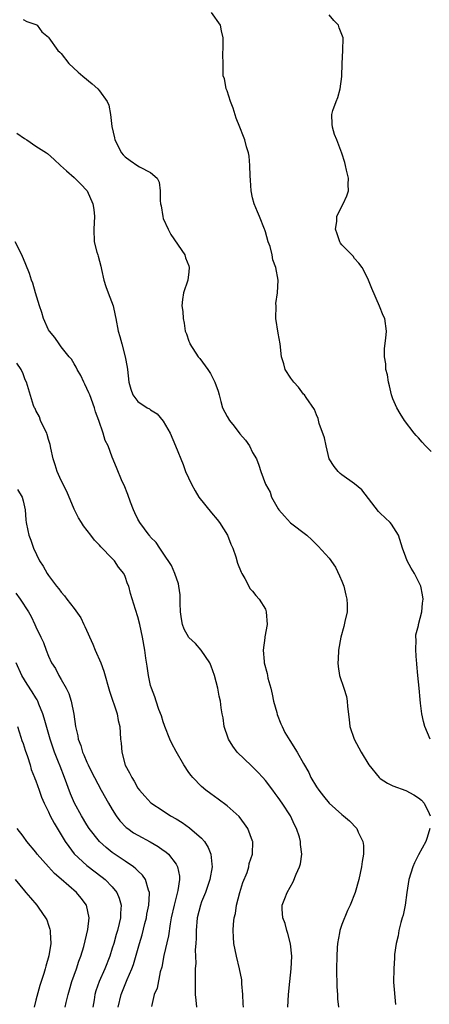
# Model space of a CAD drawing. Units: inches. Extents: x 2529000 to 2532000, y 1560000 to 1563000.
# Drawn here: x 2529980 to 2530045, y 1560531 to 1560686 of the extents above; entities that cross this region are included whole.
import ezdxf

# ---------------------------------------------------------------- set-up
doc = ezdxf.new("R2010")
doc.units = ezdxf.units.IN
doc.header["$MEASUREMENT"] = 0
doc.layers.add('LD25291560_2ft', color=253, linetype='Continuous')

msp = doc.modelspace()

# ---------------------------------------------------------------- linework, layer by layer
at = {"layer": 'LD25291560_2ft'}
for points, elevation in [([(2530044.86, 1560573), (2530044, 1560575), (2530043.77, 1560575.77), (2530043.52, 1560577), (2530043.34, 1560578.66), (2530043.25, 1560579.25), (2530043.1, 1560581), (2530042.9, 1560583), (2530042.77, 1560584.77), (2530042.74, 1560585), (2530042.67, 1560585.33), (2530042.6, 1560587), (2530042.66, 1560588.66), (2530042.57, 1560589), (2530042.61, 1560589.39), (2530043, 1560590.84), (2530043.03, 1560591), (2530043.53, 1560593), (2530043.65, 1560594.35), (2530043.75, 1560595), (2530043.66, 1560595.66), (2530043.37, 1560597), (2530042.39, 1560599), (2530041.86, 1560599.86), (2530041.25, 1560601), (2530041, 1560601.59), (2530040.49, 1560603), (2530039.88, 1560605), (2530038.76, 1560606.76), (2530038.56, 1560607), (2530037, 1560608.49), (2530036.75, 1560608.75), (2530034.11, 1560612.11), (2530033, 1560613.07), (2530031, 1560614.49), (2530030.71, 1560614.71), (2530030.39, 1560615), (2530029.78, 1560615.78), (2530029.02, 1560617), (2530028.51, 1560619), (2530028.28, 1560620.28), (2530027.45, 1560622.55), (2530027.3, 1560623.3), (2530027, 1560623.9), (2530026.71, 1560624.71), (2530025.38, 1560626.62), (2530025.13, 1560627), (2530025, 1560627.15), (2530024.2, 1560628.2), (2530023.47, 1560629), (2530023, 1560629.64), (2530022.12, 1560631), (2530021.88, 1560631.88), (2530021.53, 1560633), (2530021.32, 1560635), (2530021, 1560636.7), (2530020.62, 1560639), (2530020.67, 1560641), (2530020.66, 1560641.34), (2530020.9, 1560643), (2530020.98, 1560644.98), (2530020.66, 1560647), (2530020.17, 1560648.17), (2530020.08, 1560649), (2530019.74, 1560650.26), (2530019.46, 1560651), (2530019, 1560652.59), (2530018.89, 1560652.89), (2530018.88, 1560653), (2530018.1, 1560655), (2530017.74, 1560655.74), (2530017.22, 1560657), (2530017, 1560657.93), (2530016.78, 1560659), (2530016.69, 1560660.69), (2530016.63, 1560661.37), (2530016.57, 1560663), (2530016.44, 1560664.44), (2530016.34, 1560665), (2530016.06, 1560665.94), (2530015.79, 1560667), (2530015.55, 1560667.55), (2530015.01, 1560669), (2530014.41, 1560670.41), (2530013.97, 1560671.97), (2530013.55, 1560673), (2530013, 1560674.69), (2530012.85, 1560675), (2530012.61, 1560676.61), (2530012.39, 1560677), (2530012.37, 1560677.63), (2530012.38, 1560679), (2530012.34, 1560680.34), (2530012.39, 1560681.61), (2530012.38, 1560683), (2530012.11, 1560684.11), (2530011.98, 1560685), (2530010.55, 1560687)], 7146), ([(2530045, 1560618.12), (2530044.13, 1560619), (2530043.58, 1560619.58), (2530043, 1560620.27), (2530042.62, 1560620.62), (2530042.31, 1560621), (2530040.84, 1560623), (2530040.11, 1560624.11), (2530039.59, 1560625), (2530039, 1560626.4), (2530038.78, 1560627), (2530038.45, 1560628.45), (2530038.29, 1560629), (2530038.14, 1560630.14), (2530037.91, 1560631), (2530037.89, 1560631.89), (2530037.69, 1560633), (2530037.7, 1560634.3), (2530037.91, 1560635.91), (2530037.99, 1560637), (2530037.71, 1560639), (2530037.46, 1560639.46), (2530036.91, 1560640.91), (2530035.68, 1560643.68), (2530035.18, 1560645), (2530035, 1560645.38), (2530034.17, 1560647), (2530033.66, 1560647.66), (2530033, 1560648.4), (2530032.75, 1560648.75), (2530031, 1560650.54), (2530030.8, 1560650.8), (2530030.67, 1560651), (2530030.26, 1560652.26), (2530029.99, 1560653), (2530030.2, 1560654.2), (2530030.22, 1560655), (2530031, 1560656.62), (2530031.22, 1560657), (2530031.75, 1560658.25), (2530032.01, 1560659), (2530032, 1560660), (2530032.04, 1560661), (2530031.74, 1560662.26), (2530031.58, 1560663), (2530031.46, 1560663.46), (2530031, 1560664.93), (2530030.2, 1560667), (2530029.84, 1560667.84), (2530029.54, 1560669), (2530029.48, 1560669.48), (2530029.42, 1560671), (2530029.59, 1560671.59), (2530030.09, 1560673), (2530030.34, 1560673.66), (2530030.74, 1560675), (2530030.97, 1560676.97), (2530031.02, 1560678.98), (2530031.16, 1560681), (2530031.2, 1560683), (2530031, 1560683.53), (2530030.57, 1560684.57), (2530030.44, 1560685), (2530029.73, 1560685.73), (2530029, 1560686.63)], 7148), ([(2529981, 1560685.89), (2529981.59, 1560685.59), (2529983, 1560685.11), (2529983.2, 1560685), (2529983.96, 1560683.96), (2529985, 1560683.1), (2529985.03, 1560683.03), (2529986.46, 1560681), (2529986.78, 1560680.78), (2529987, 1560680.55), (2529988.18, 1560679), (2529989.64, 1560677.64), (2529990.36, 1560677), (2529991.82, 1560675.82), (2529992.74, 1560675), (2529993, 1560674.72), (2529994.2, 1560673), (2529994.47, 1560672.47), (2529994.72, 1560671), (2529994.91, 1560669.09), (2529995.35, 1560667.35), (2529995.38, 1560667), (2529996.42, 1560665), (2529996.68, 1560664.68), (2529997, 1560664.35), (2529997.78, 1560663.78), (2529999, 1560662.91), (2529999.24, 1560662.76), (2530001, 1560661.88), (2530002.03, 1560661), (2530002.36, 1560660.36), (2530002.48, 1560659), (2530002.49, 1560657.51), (2530002.56, 1560657), (2530002.64, 1560656.64), (2530002.9, 1560655), (2530003, 1560654.7), (2530003.76, 1560653), (2530004.17, 1560652.17), (2530006.36, 1560649), (2530006.5, 1560648.5), (2530007, 1560647.24), (2530007.07, 1560647), (2530007, 1560646.32), (2530006.82, 1560645), (2530006.16, 1560643), (2530006.01, 1560641.99), (2530005.91, 1560641), (2530006.08, 1560640.08), (2530006.1, 1560639), (2530006.28, 1560638.28), (2530006.45, 1560637), (2530006.61, 1560636.61), (2530007, 1560635.45), (2530007.13, 1560635.13), (2530007.17, 1560635), (2530008.48, 1560633), (2530008.72, 1560632.72), (2530009.96, 1560631), (2530010.38, 1560630.38), (2530011.1, 1560629), (2530011.59, 1560627.59), (2530011.73, 1560627), (2530012, 1560626), (2530012.3, 1560625), (2530013, 1560623.63), (2530013.36, 1560623), (2530014.12, 1560622.12), (2530015, 1560620.92), (2530015.9, 1560619.9), (2530016.51, 1560619), (2530017, 1560618), (2530017.59, 1560617), (2530017.98, 1560615.98), (2530018.31, 1560615), (2530019.02, 1560613), (2530019.74, 1560611.74), (2530019.97, 1560611), (2530021, 1560609.15), (2530021.09, 1560609), (2530021.98, 1560607.98), (2530022.95, 1560606.95), (2530025.48, 1560605), (2530026.28, 1560604.28), (2530027.3, 1560603.3), (2530029, 1560601.43), (2530030, 1560600), (2530030.63, 1560598.63), (2530031, 1560597.78), (2530031.29, 1560597), (2530031.61, 1560595.61), (2530031.79, 1560595), (2530031.84, 1560594.16), (2530031.82, 1560593), (2530031.46, 1560591.46), (2530031.32, 1560590.68), (2530030.82, 1560589), (2530030.49, 1560587), (2530030.43, 1560585.57), (2530030.38, 1560585), (2530030.41, 1560584.41), (2530030.62, 1560583), (2530031.31, 1560581), (2530031.71, 1560579.71), (2530031.83, 1560579), (2530031.87, 1560578.13), (2530032.13, 1560576.13), (2530032.25, 1560575), (2530032.9, 1560573), (2530034.02, 1560571), (2530035.24, 1560569), (2530036.83, 1560567), (2530037, 1560566.86), (2530038.13, 1560566.13), (2530039, 1560565.73), (2530041, 1560564.98), (2530042.28, 1560564.28), (2530043, 1560563.84), (2530043.46, 1560563.46), (2530043.91, 1560563), (2530044.66, 1560561.34), (2530044.83, 1560561)], 7144), ([(2529980.04, 1560668.04), (2529981.22, 1560667.22), (2529981.58, 1560667), (2529983, 1560666.04), (2529984.69, 1560665), (2529984.86, 1560664.86), (2529985.91, 1560663.91), (2529986.87, 1560663), (2529987.84, 1560662.16), (2529989, 1560661.13), (2529990.07, 1560660.07), (2529991, 1560659.09), (2529991.06, 1560659), (2529991.97, 1560657), (2529992.1, 1560656.1), (2529992.21, 1560655), (2529992.08, 1560653), (2529992.17, 1560651), (2529992.59, 1560649.41), (2529992.71, 1560649), (2529992.79, 1560648.79), (2529993.22, 1560647.22), (2529993.3, 1560646.7), (2529993.69, 1560645), (2529994, 1560644), (2529994.35, 1560643), (2529995.11, 1560641), (2529995.45, 1560639.44), (2529995.57, 1560639), (2529995.94, 1560637), (2529996.18, 1560636.18), (2529996.47, 1560635), (2529997.04, 1560633), (2529997.34, 1560631.34), (2529997.39, 1560631), (2529997.59, 1560629), (2529997.9, 1560627.9), (2529998.23, 1560627), (2529999, 1560625.98), (2530000.47, 1560625), (2530000.81, 1560624.81), (2530001, 1560624.67), (2530002.05, 1560624.05), (2530003, 1560622.9), (2530004.05, 1560621), (2530004.93, 1560619), (2530006.09, 1560616.09), (2530006.49, 1560615), (2530007.4, 1560613), (2530007.99, 1560611.99), (2530008.59, 1560611), (2530010.53, 1560608.53), (2530011.46, 1560607.46), (2530011.82, 1560607), (2530013.06, 1560605), (2530013.59, 1560603.59), (2530013.88, 1560603), (2530014.36, 1560601.64), (2530014.65, 1560600.65), (2530015.19, 1560599.19), (2530015.29, 1560599), (2530015.77, 1560598.23), (2530016.62, 1560596.62), (2530017, 1560596.25), (2530017.53, 1560595.53), (2530018.05, 1560595), (2530019, 1560593.39), (2530019.15, 1560593), (2530019.27, 1560591), (2530018.93, 1560589.07), (2530018.93, 1560588.93), (2530018.67, 1560587), (2530018.79, 1560585.21), (2530018.81, 1560585), (2530019.3, 1560583.3), (2530019.33, 1560583), (2530019.4, 1560582.6), (2530019.84, 1560581), (2530020.07, 1560580.07), (2530020.29, 1560579), (2530020.79, 1560577.21), (2530020.87, 1560576.87), (2530021.43, 1560575.43), (2530021.65, 1560575), (2530022.06, 1560574.06), (2530022.82, 1560572.82), (2530023.96, 1560571), (2530025, 1560569.2), (2530025.79, 1560567.79), (2530026.15, 1560567), (2530027, 1560565.56), (2530027.36, 1560565), (2530028.1, 1560564.1), (2530029, 1560562.96), (2530031, 1560561.19), (2530031.25, 1560561), (2530032.2, 1560560.2), (2530033.34, 1560559), (2530033.55, 1560558.45), (2530034.26, 1560557), (2530034.36, 1560556.36), (2530034.36, 1560555), (2530034.17, 1560553.83), (2530034.08, 1560553), (2530033.63, 1560551), (2530033.07, 1560549), (2530032.3, 1560547), (2530031.87, 1560546.13), (2530031, 1560543.96), (2530030.68, 1560543), (2530030.63, 1560542.63), (2530030.29, 1560541), (2530030.28, 1560540.28), (2530030.18, 1560539), (2530030.17, 1560537), (2530030.15, 1560536.15), (2530030.2, 1560535), (2530030.2, 1560534.2), (2530030.31, 1560533), (2530030.31, 1560532.31), (2530030.44, 1560531)], 7142), ([(2530022.52, 1560531), (2530022.61, 1560533), (2530022.82, 1560535), (2530023.06, 1560537), (2530023.14, 1560539), (2530022.92, 1560540.92), (2530022.54, 1560542.54), (2530022.34, 1560543), (2530022.12, 1560544.12), (2530021.75, 1560545), (2530021.63, 1560546.37), (2530021.65, 1560547), (2530022.03, 1560548.03), (2530022.42, 1560549), (2530023.37, 1560550.63), (2530023.85, 1560551.85), (2530024.37, 1560553), (2530024.52, 1560553.48), (2530024.72, 1560555), (2530024.49, 1560556.49), (2530024.5, 1560557), (2530024.34, 1560557.66), (2530023.89, 1560559), (2530023.58, 1560559.58), (2530022.94, 1560561), (2530021.64, 1560563), (2530021, 1560563.9), (2530020.52, 1560564.52), (2530020.19, 1560565), (2530019, 1560566.52), (2530018.59, 1560567), (2530017.83, 1560567.83), (2530017, 1560568.69), (2530016.83, 1560568.83), (2530014.6, 1560571), (2530013.92, 1560571.92), (2530013.23, 1560573), (2530013.18, 1560573.18), (2530012.56, 1560575), (2530012.39, 1560576.39), (2530012.24, 1560577), (2530012.08, 1560577.92), (2530011.94, 1560579), (2530011.76, 1560579.76), (2530011.54, 1560581), (2530011.03, 1560583.03), (2530010.49, 1560584.49), (2530010.29, 1560585), (2530008.94, 1560587), (2530008.02, 1560588.02), (2530006.98, 1560588.98), (2530006.29, 1560590.29), (2530006.02, 1560591), (2530005.87, 1560591.87), (2530005.71, 1560593), (2530005.64, 1560594.36), (2530005.66, 1560595), (2530005.64, 1560595.64), (2530005.44, 1560597), (2530005.37, 1560597.37), (2530004.81, 1560599), (2530004.27, 1560600.27), (2530003, 1560602.19), (2530002.43, 1560603), (2530001.87, 1560603.87), (2530001, 1560604.72), (2530000.89, 1560604.89), (2530000.78, 1560605), (2529999.3, 1560607), (2529999, 1560607.52), (2529998.54, 1560608.54), (2529998.3, 1560609), (2529997.83, 1560610.17), (2529997.41, 1560611.41), (2529996.84, 1560612.84), (2529996.56, 1560613.44), (2529995.64, 1560615.64), (2529995, 1560617.24), (2529994.33, 1560619), (2529993.88, 1560619.88), (2529993.59, 1560621), (2529992.91, 1560623), (2529992.38, 1560624.38), (2529992.22, 1560625), (2529991.46, 1560627), (2529991.34, 1560627.34), (2529990.7, 1560628.7), (2529990.54, 1560629), (2529990.07, 1560630.07), (2529989.48, 1560631), (2529989.34, 1560631.34), (2529989, 1560631.86), (2529988.6, 1560632.6), (2529988.26, 1560633), (2529987, 1560634.55), (2529986.67, 1560635), (2529986.01, 1560636.01), (2529985.13, 1560637), (2529985, 1560637.22), (2529984.22, 1560639), (2529983.96, 1560639.96), (2529983.58, 1560641), (2529982.95, 1560643), (2529982.54, 1560644.54), (2529982.33, 1560645), (2529982.04, 1560646.04), (2529981.46, 1560647.46), (2529980.79, 1560649), (2529979.78, 1560651)], 7140), ([(2530015.55, 1560531), (2530015.54, 1560531.54), (2530015.47, 1560533), (2530015.33, 1560534.67), (2530015.32, 1560535), (2530015.29, 1560535.29), (2530014.95, 1560537), (2530014.48, 1560539), (2530014.07, 1560541), (2530013.98, 1560541.98), (2530013.95, 1560543), (2530014, 1560544), (2530014.13, 1560545), (2530014.31, 1560545.69), (2530014.49, 1560547), (2530014.98, 1560548.98), (2530015.48, 1560550.52), (2530016.12, 1560552.12), (2530016.42, 1560553), (2530016.48, 1560553.52), (2530016.96, 1560555), (2530017.01, 1560557), (2530017, 1560557.04), (2530016.24, 1560559), (2530015.73, 1560559.73), (2530014.87, 1560560.87), (2530013, 1560562.56), (2530011.61, 1560563.61), (2530011, 1560564.02), (2530010.46, 1560564.46), (2530009.69, 1560565), (2530009, 1560565.59), (2530007.63, 1560567), (2530007.34, 1560567.35), (2530007, 1560567.8), (2530006.24, 1560569), (2530005, 1560571.08), (2530004.33, 1560572.33), (2530004.04, 1560573), (2530003.24, 1560575), (2530003.19, 1560575.19), (2530003, 1560575.72), (2530002.69, 1560576.69), (2530002.31, 1560577.69), (2530001.88, 1560579), (2530001.68, 1560579.68), (2530001.12, 1560581), (2530001, 1560581.46), (2530000.65, 1560583), (2530000.48, 1560584.48), (2530000.27, 1560585.73), (2530000.12, 1560587), (2529999.75, 1560589), (2529999.32, 1560591), (2529999, 1560592.19), (2529998.66, 1560593.34), (2529997.87, 1560595.87), (2529997.59, 1560597), (2529997.4, 1560597.4), (2529997, 1560598.53), (2529996.8, 1560599), (2529995.99, 1560599.99), (2529995.32, 1560601), (2529995, 1560601.35), (2529993.19, 1560603.19), (2529993, 1560603.43), (2529992.22, 1560604.22), (2529991.61, 1560605), (2529990.48, 1560606.48), (2529990.18, 1560607), (2529989.72, 1560607.72), (2529989, 1560609.11), (2529987.85, 1560611.85), (2529987, 1560613.58), (2529986.37, 1560615), (2529986.06, 1560616.06), (2529985.72, 1560617), (2529985.35, 1560618.65), (2529985.25, 1560619.25), (2529985, 1560620.04), (2529984.79, 1560620.79), (2529984.71, 1560621), (2529984.4, 1560621.6), (2529983.76, 1560623), (2529983.56, 1560623.56), (2529983, 1560624.58), (2529982.88, 1560624.88), (2529982.8, 1560625), (2529982.67, 1560625.33), (2529981.56, 1560629), (2529981.35, 1560629.35), (2529981, 1560630.31), (2529980.7, 1560631), (2529980.01, 1560632.01)], 7138), ([(2529980.16, 1560612.16), (2529980.85, 1560611), (2529981, 1560610.41), (2529981.33, 1560609), (2529981.44, 1560607.44), (2529981.51, 1560607), (2529981.77, 1560605.77), (2529981.91, 1560605), (2529982.25, 1560604.25), (2529982.62, 1560603), (2529983.57, 1560601), (2529984.17, 1560600.17), (2529984.77, 1560599), (2529985, 1560598.67), (2529986.27, 1560597), (2529986.62, 1560596.62), (2529987, 1560596.06), (2529987.52, 1560595.52), (2529987.88, 1560595), (2529989, 1560593.5), (2529990.04, 1560592.04), (2529990.51, 1560591), (2529990.69, 1560590.69), (2529991.94, 1560587.94), (2529992.33, 1560587), (2529993.2, 1560585), (2529993.67, 1560583.67), (2529994.55, 1560580.55), (2529995.75, 1560577), (2529995.94, 1560575.94), (2529996.16, 1560575), (2529996.3, 1560573), (2529996.38, 1560572.38), (2529996.48, 1560571), (2529997, 1560568.97), (2529997.72, 1560567.72), (2529998.06, 1560567), (2529998.43, 1560566.43), (2529999, 1560565.34), (2529999.26, 1560565), (2530000.09, 1560564.09), (2530001.02, 1560563.02), (2530003, 1560561.77), (2530004.14, 1560561), (2530005, 1560560.52), (2530005.93, 1560559.93), (2530007.11, 1560559.11), (2530009, 1560557.49), (2530009.43, 1560557), (2530010.03, 1560556.03), (2530010.43, 1560555), (2530010.58, 1560553.42), (2530010.64, 1560553), (2530010.3, 1560551), (2530009.62, 1560549), (2530009, 1560547.53), (2530008.81, 1560547), (2530008.3, 1560545), (2530008.14, 1560543), (2530008.17, 1560541.83), (2530008.12, 1560541), (2530008.01, 1560540.01), (2530008.08, 1560537.92), (2530008, 1560537), (2530007.97, 1560535.97), (2530008.01, 1560533), (2530008.08, 1560532.08), (2530008.21, 1560531)], 7136), ([(2529979.9, 1560595.9), (2529980.55, 1560595), (2529981.86, 1560593), (2529982.26, 1560592.26), (2529982.86, 1560591), (2529983, 1560590.65), (2529983.82, 1560589), (2529984.19, 1560588.19), (2529984.62, 1560587), (2529985, 1560586.03), (2529985.46, 1560585), (2529986.09, 1560584.09), (2529986.62, 1560583), (2529987, 1560582.38), (2529987.77, 1560581), (2529988.18, 1560580.18), (2529988.55, 1560579), (2529988.96, 1560576.96), (2529989.22, 1560575), (2529989.57, 1560573.57), (2529989.65, 1560573), (2529990.04, 1560572.04), (2529990.34, 1560571), (2529990.56, 1560570.56), (2529991, 1560569.44), (2529991.2, 1560569), (2529991.81, 1560567.81), (2529992.19, 1560567), (2529993.26, 1560565), (2529994.4, 1560563), (2529995, 1560561.99), (2529995.61, 1560561), (2529996.19, 1560560.19), (2529997.18, 1560559.18), (2529997.42, 1560559), (2529998.34, 1560558.34), (2529999, 1560557.95), (2530000.92, 1560556.92), (2530002.19, 1560556.19), (2530003, 1560555.61), (2530003.37, 1560555.37), (2530003.8, 1560555), (2530005, 1560553.42), (2530005.23, 1560553), (2530005.52, 1560551.52), (2530005.51, 1560551), (2530005.29, 1560549.29), (2530004.69, 1560547), (2530004.24, 1560545), (2530004.08, 1560544.08), (2530003.81, 1560542.19), (2530003.09, 1560539.09), (2530002.74, 1560537.26), (2530002.53, 1560536.53), (2530002.02, 1560533.98), (2530001.58, 1560533), (2530001.12, 1560531.12)], 7134), ([(2529995.9, 1560531), (2529996.39, 1560533), (2529997.32, 1560535.32), (2529998.06, 1560537), (2529998.31, 1560537.69), (2529999.24, 1560541), (2529999.67, 1560542.33), (2530000.12, 1560544.12), (2530000.36, 1560545), (2530000.44, 1560545.56), (2530000.72, 1560547), (2530000.82, 1560548.82), (2530000.81, 1560549), (2530000.66, 1560549.34), (2530000.18, 1560551), (2529999.71, 1560551.71), (2529999, 1560552.37), (2529998.7, 1560552.7), (2529998.31, 1560553), (2529997, 1560553.91), (2529995, 1560555.26), (2529994.02, 1560556.02), (2529992.97, 1560556.97), (2529991.39, 1560559), (2529991, 1560559.6), (2529990.17, 1560561), (2529989.09, 1560563), (2529988.46, 1560564.46), (2529987.53, 1560567), (2529986.8, 1560568.8), (2529986.56, 1560569.44), (2529985.93, 1560571), (2529985.27, 1560573), (2529984.34, 1560576.34), (2529984.12, 1560577), (2529983.48, 1560578.52), (2529983.3, 1560579), (2529983.2, 1560579.2), (2529983, 1560579.49), (2529982.43, 1560580.43), (2529981.65, 1560581.65), (2529980.84, 1560583), (2529979.91, 1560585)], 7132), ([(2529980.11, 1560575), (2529980.68, 1560573.32), (2529980.83, 1560572.83), (2529981, 1560572.35), (2529981.32, 1560571.32), (2529981.7, 1560570.3), (2529982.1, 1560569), (2529982.28, 1560568.28), (2529982.8, 1560567), (2529982.85, 1560566.85), (2529983, 1560566.48), (2529983.52, 1560565), (2529983.92, 1560563.92), (2529984.33, 1560563), (2529985, 1560561.64), (2529985.28, 1560561), (2529985.86, 1560559.86), (2529987.62, 1560557), (2529988.17, 1560556.17), (2529989.04, 1560555.04), (2529991, 1560553.2), (2529993.4, 1560551.4), (2529993.89, 1560551), (2529995, 1560549.86), (2529995.7, 1560549), (2529996.1, 1560548.1), (2529996.39, 1560547), (2529996.29, 1560545.71), (2529996.3, 1560545), (2529996.1, 1560544.1), (2529995.8, 1560543), (2529995.61, 1560542.39), (2529995.23, 1560541), (2529995, 1560540.23), (2529994.61, 1560539), (2529993.82, 1560537), (2529992.92, 1560535), (2529992.43, 1560533.57), (2529992.28, 1560533), (2529992.17, 1560532.17), (2529991.96, 1560531)], 7130), ([(2529987.61, 1560531), (2529987.75, 1560531.75), (2529988.07, 1560533), (2529988.31, 1560533.69), (2529988.67, 1560535), (2529989.38, 1560537), (2529989.77, 1560538.23), (2529990.08, 1560539), (2529990.53, 1560540.53), (2529991.16, 1560543.16), (2529991.38, 1560545), (2529990.96, 1560547), (2529990.11, 1560548.11), (2529989.38, 1560549), (2529987, 1560551.07), (2529985.96, 1560551.96), (2529985, 1560553), (2529983.23, 1560555), (2529983, 1560555.3), (2529981.62, 1560557), (2529981, 1560557.83), (2529980.08, 1560559)], 7128), ([(2530044.81, 1560559), (2530044.39, 1560557.61), (2530044.18, 1560557), (2530043, 1560554.87), (2530042.37, 1560553.63), (2530042.1, 1560553), (2530041.51, 1560551), (2530041.19, 1560549), (2530040.91, 1560547), (2530040.58, 1560545.42), (2530040.47, 1560545), (2530040.25, 1560544.25), (2530039.94, 1560543), (2530039.82, 1560542.18), (2530039.5, 1560541), (2530039.25, 1560539.25), (2530039.26, 1560538.74), (2530039.12, 1560537), (2530039.1, 1560534.9), (2530039.41, 1560531.41)], 7144), ([(2529979.78, 1560551), (2529981.23, 1560549.23), (2529981.46, 1560549), (2529982.16, 1560548.16), (2529983.17, 1560547), (2529983.5, 1560546.5), (2529984.55, 1560545), (2529984.71, 1560544.71), (2529985, 1560543.84), (2529985.23, 1560543.23), (2529985.27, 1560543), (2529985.25, 1560542.75), (2529985.38, 1560541), (2529985.05, 1560539.05), (2529984.57, 1560537.43), (2529984.47, 1560537), (2529984.26, 1560536.26), (2529983.85, 1560535), (2529983.62, 1560534.38), (2529983, 1560532.1), (2529982.75, 1560531)], 7126)]:
    msp.add_lwpolyline(points, dxfattribs=dict(at, elevation=elevation))

doc.saveas('drawing.dxf')
